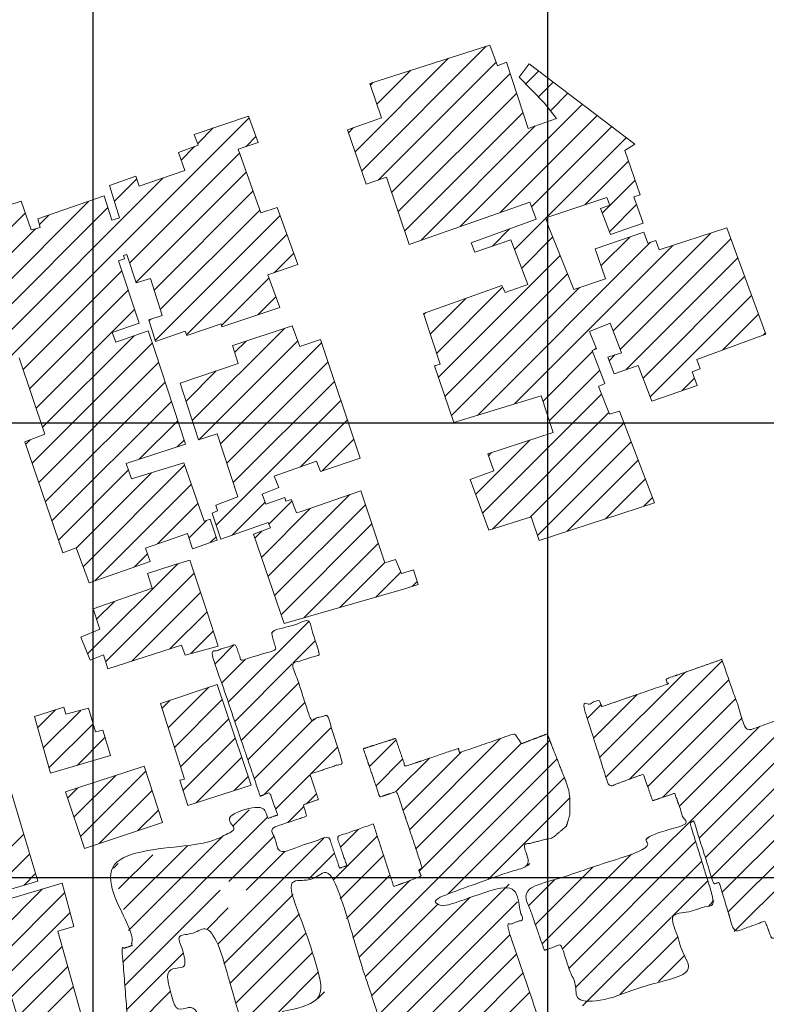
# Model space of a CAD drawing. Units: metres. Extents: x 6 to 363564, y -8 to 6309026.
# Drawn here: x 359940 to 360022, y 6308387 to 6308495 of the extents above; entities that cross this region are included whole.
import ezdxf

# ---------------------------------------------------------------- set-up
doc = ezdxf.new("R2010")
doc.units = ezdxf.units.M
doc.header["$MEASUREMENT"] = 0
for name, color, linetype, lineweight in [('ACHU-CONSTRUCCION', 253, 'Continuous', 9), ('ARQ LINEAS DE PROYECCION', 6, 'Continuous', 35), ('ARQ VEREDA', 253, 'Continuous', 9), ('CONSTRUCCION', 253, 'Continuous', 9)]:
    doc.layers.add(name, color=color, linetype=linetype, lineweight=lineweight)
doc.layers.add('RETIC', color=254, linetype='Continuous', plot=False)
doc.layers.get('ARQ LINEAS DE PROYECCION').off()

# ---------------------------------------------------------------- blocks, each defined once
blk = doc.blocks.new('urbano')
at = {"layer": 'ACHU-CONSTRUCCION'}
for p, q in [((358297.1500354352, 6309135.100471195, 842.4774545878172), (358310.8507773968, 6309148.816913411, 843.4824930652976)), ((358296.422617195, 6309137.202248575, 842.5352329164743), (358306.7023739422, 6309147.493785322, 843.2893198914826)), ((358298.9740970673, 6309134.096593909, 842.5001221857965), (358311.9299450422, 6309147.067288527, 843.4505178444088)), ((358298.8233336711, 6309142.435745325, 842.8224802576005), (358302.5539704876, 6309146.170657236, 843.0961467176676)), ((358315.1999360116, 6309144.680968324, 843.4681145697832), (358316.6049693802, 6309146.087611785, 843.5711829029024)), ((358300.445560688, 6309132.739714542, 842.4969244226813), (358313.4893199073, 6309145.798421148, 843.4537689425051)), ((358298.1043726931, 6309144.545989655, 842.8808789812028), (358298.4055670368, 6309144.847529147, 842.9029735438526)), ((358316.5964333767, 6309143.249036802, 843.4594175443053), (358318.2133056464, 6309144.867761912, 843.5780256353319)), ((358301.1627534347, 6309130.627699956, 842.4383959881961), (358314.1905811967, 6309143.670456849, 843.3940718322992)), ((358317.9033849033, 6309141.727456825, 843.4441517554224), (358319.8216419088, 6309143.647912038, 843.584868375212)), ((358307.9955512414, 6309128.978240168, 842.6062085703015), (358321.4299781712, 6309142.428062169, 843.5917111076415)), ((358257.8665874319, 6309114.023465609, 839.0092797838151), (358284.7740577737, 6309140.945588134, 839.9649150632322)), ((358301.8799461814, 6309128.515685372, 842.3798675537109), (358314.8918424862, 6309141.542492552, 843.3343747258186)), ((358312.3372039961, 6309130.494839013, 842.8135578408837), (358323.0383144336, 6309141.208212299, 843.5985538475215)), ((358279.1266600842, 6309138.124108817, 839.7905727401376), (358280.8239215294, 6309139.822294487, 839.8508520163596)), ((358295.6951989623, 6309139.304025957, 842.5930112451315), (358296.2249105254, 6309139.83434454, 842.6318690292537)), ((358303.6538984792, 6309127.461641323, 842.3988593071699), (358316.219995586, 6309140.042138442, 843.3206642046571)), ((358315.8207442703, 6309131.152342025, 842.9579589776695), (358324.6466506923, 6309139.988362424, 843.605396579951)), ((358284.4543626549, 6309137.796725323, 839.9273324348032), (358285.5298015306, 6309138.872749818, 839.9655273072422)), ((358317.4442703368, 6309129.947699364, 842.9659159854054), (358326.2549869584, 6309138.768512554, 843.6122393161058)), ((358277.3022867793, 6309136.298742067, 839.725779004395), (358278.7861429768, 6309137.783406284, 839.7784790657461)), ((358271.6260126548, 6309124.96138978, 839.4717257320881), (358283.7419648634, 6309137.083939603, 839.9020311906934)), ((358321.6902205812, 6309131.368486026, 843.1662448495626), (358326.4979177693, 6309136.181692559, 843.518920686096)), ((358256.9488177726, 6309115.934189791, 839.002913095057), (358275.3377237039, 6309134.333109211, 839.6560063436627)), ((358269.9729497375, 6309131.794407515, 839.4917015731335), (358272.425790509, 6309134.248583952, 839.5788157135248)), ((358272.3266690651, 6309122.833434122, 839.470381513238), (358284.4772989879, 6309134.990680542, 839.9019185714424)), ((358323.6062084863, 6309130.456640348, 843.1956558339298), (358327.2227917032, 6309134.077367958, 843.4609557203948)), ((358274.3274743276, 6309122.006335301, 839.5152128748596), (358285.2126331085, 6309132.897421481, 839.9018059521914)), ((358255.5016823018, 6309120.144253505, 839.0039741098881), (358267.0986130701, 6309131.747499261, 839.4158462062478)), ((358256.2252500372, 6309118.039221648, 839.0034436024725), (358269.2458352016, 6309131.066897037, 839.4658776558936)), ((358275.0023517588, 6309119.852586623, 839.5129530988634), (358285.947967233, 6309130.804162418, 839.9016933329403)), ((358324.3791957552, 6309128.400484223, 843.1412202864885), (358327.374591721, 6309131.399312736, 843.3609520532191)), ((358254.054546831, 6309124.354317218, 839.0050351321697), (358260.1816153431, 6309130.484722164, 839.2226417213678)), ((358261.7289520556, 6309129.203907859, 839.2513678707182), (358262.7724420631, 6309130.247966086, 839.2884280569851)), ((358274.4476746375, 6309116.468613856, 839.4670249372721), (358288.1710926237, 6309130.199504787, 839.9544205293059)), ((358313.963542247, 6309126.462982563, 842.7105819545686), (358317.4093531313, 6309129.912742147, 842.9633545801044)), ((358254.7781145664, 6309122.249285361, 839.0045046210289), (358261.2737267519, 6309128.748434665, 839.2352002635598)), ((358311.5155340636, 6309126.842198299, 842.6421438232064), (358313.3943535628, 6309128.723170813, 842.7799674458802)), ((358277.8908959495, 6309117.084716532, 839.5630845911801), (358288.9235657135, 6309128.123394024, 839.9549166113138)), ((358314.7475618439, 6309124.41787141, 842.656955704093), (358318.1641606705, 6309127.838385459, 842.9075854346156)), ((358323.460770672, 6309124.650977483, 842.9627086557448), (358326.6327205988, 6309127.82656228, 843.1953918039799)), ((358324.8058970699, 6309117.507557737, 842.727964874357), (358335.545334244, 6309128.259301681, 843.515772394836)), ((358325.5864249895, 6309115.458950903, 842.6740824878216), (358337.7306347842, 6309127.617077254, 843.564939212054)), ((358309.8770047257, 6309108.221616141, 841.8551119491458), (358328.8890324699, 6309127.255430559, 843.2497677579522)), ((358313.9611520374, 6309109.48041445, 842.0435715168715), (358331.3565973247, 6309126.895793905, 843.3196404986084)), ((358287.5382341387, 6309123.908314476, 839.8794872537255), (358289.6760388034, 6309126.04728326, 839.955412697047)), ((358305.5727065073, 6309112.402473027, 841.8727812469006), (358318.9703414904, 6309125.81546092, 842.8555848561227)), ((358326.1817050183, 6309113.224883892, 842.6066109612584), (358338.4934690537, 6309125.55075649, 843.5097588784993)), ((358259.9346512759, 6309113.263661992, 839.056499876082), (358270.7787109407, 6309124.113626678, 839.4416332952678)), ((358281.7360151874, 6309118.102935988, 839.6734178960323), (358286.9515853429, 6309123.321346227, 839.8586520627141)), ((358306.2950558195, 6309110.295620918, 841.8146310821176), (358319.7765223103, 6309123.792536382, 842.8035842739046)), ((358328.090659553, 6309112.305996785, 842.6355060040951), (358339.2563033233, 6309123.48443573, 843.4545785486698)), ((358305.3759180958, 6309115.035488304, 841.9694847203791), (358312.6447095739, 6309122.312609395, 842.5026978217065)), ((358307.0174051317, 6309108.188768808, 841.7564809173346), (358321.1110380234, 6309122.298552176, 842.7903404943645)), ((358260.6463666761, 6309111.146771347, 839.0555484220386), (358271.4825669469, 6309121.988872359, 839.4404027089477)), ((358285.7223736512, 6309119.262471575, 839.7887673936784), (358287.7034613954, 6309121.244638104, 839.8591269403696)), ((358304.6782164032, 6309117.167016277, 842.0294429510832), (358308.5934695283, 6309121.086756054, 842.3166522160172)), ((358328.8762064705, 6309110.262414701, 842.5819917917252), (358340.0191375891, 6309121.418114968, 843.3993982188404)), ((358261.3580820764, 6309109.029880702, 839.0545969717205), (358272.1864229532, 6309119.864118036, 839.4391721263528)), ((358303.9805147031, 6309119.298544249, 842.089401178062), (358304.2186423073, 6309119.536944732, 842.1068693846464)), ((358336.8293127248, 6309115.394605557, 843.0542646497488), (358340.7819718549, 6309119.351794204, 843.3442178852856)), ((358273.7653334195, 6309118.614894679, 839.4690196365118), (358273.9509487206, 6309118.800611055, 839.4756118766963)), ((358262.0697974766, 6309106.912990054, 839.0536455139518), (358272.1208737956, 6309116.969539585, 839.410615645349)), ((358278.5251056234, 6309107.642137855, 839.695102006197), (358288.6643937433, 6309117.781353123, 839.676114898175)), ((358341.2952882329, 6309117.035669619, 843.2707337960601), (358341.5448061245, 6309117.285473442, 843.2890375554562)), ((358260.9352748672, 6309102.948856048, 838.9871237911284), (358274.1265300753, 6309116.147294419, 839.4556192941964)), ((358279.2479694428, 6309105.536591446, 839.7022047191858), (358290.1164605411, 6309116.405004453, 839.6818520836532)), ((358281.6183643544, 6309105.078564288, 839.7062222212553), (358292.7303786146, 6309116.190498706, 839.6854135543108)), ((358283.1776775437, 6309115.123081386, 839.6779331080616), (358284.4457739981, 6309116.391168725, 839.675558436662)), ((358317.0875821428, 6309109.780398073, 842.161776304245), (358322.5365924964, 6309115.235652672, 842.561496630311)), ((358322.7473923618, 6309115.446694102, 842.5769601725042), (358322.9173503125, 6309115.616846813, 842.5894276946783)), ((358324.3573407734, 6309114.228458226, 842.5839211717248), (358324.9943170453, 6309114.866164438, 842.630647521466)), ((358261.6556921581, 6309100.840672035, 838.9864813908935), (358274.8270040544, 6309114.019156231, 839.4542685933411)), ((358282.3203238824, 6309102.952113735, 839.7133640758693), (358293.4429458881, 6309114.074655823, 839.692535545677)), ((358277.839517338, 6309109.784959532, 839.6879294961691), (358281.1612468379, 6309113.106665168, 839.6817091330886)), ((358317.7735646868, 6309107.637137517, 842.1009583994746), (358323.3204078877, 6309113.190337079, 842.5078554041684)), ((358262.3761094527, 6309098.732488021, 838.9858389943838), (358275.5267285721, 6309111.890268169, 839.452891279012)), ((358283.0222834068, 6309100.825663185, 839.7205059304833), (358294.1555131616, 6309111.958812937, 839.6996575407684)), ((358332.3943468126, 6309110.954557432, 842.7289310730994), (358333.7472801412, 6309112.309041142, 842.8281775228679)), ((358310.4327173958, 6309097.457848847, 841.4513203538954), (358323.5267070213, 6309110.566843424, 842.4118496030569)), ((358263.0965267511, 6309096.624304008, 838.9851965941489), (358276.2264530899, 6309109.761380112, 839.4515139609575)), ((358281.156674763, 6309096.131662907, 839.7324558869004), (358294.8680804314, 6309109.842970051, 839.7067795284092)), ((358311.5266979391, 6309095.723053833, 841.4204317554832), (358324.3176623041, 6309108.528675901, 842.3587321303785)), ((358272.6979063692, 6309103.401918352, 839.2999670058489), (358276.9261776077, 6309107.632492052, 839.4501366466284)), ((358290.4134219455, 6309102.559938543, 839.723577812314), (358295.5806477012, 6309107.727127165, 839.7139015235007)), ((358315.6580718437, 6309097.02913286, 841.6123556979), (358325.9899109991, 6309107.372811705, 842.3702632561326)), ((358260.2148575725, 6309105.057040058, 838.9877661913633), (358260.7036231475, 6309105.546071788, 839.0051249973476)), ((358276.8809587004, 6309104.758254919, 839.4223022088408), (358277.6259021217, 6309105.503603995, 839.4487593285739)), ((358292.7584128918, 6309102.076507598, 839.7276428826153), (358296.293214971, 6309105.611284282, 839.7210235148668)), ((358309.6780469546, 6309099.532342795, 841.5070995539427), (358315.6386141608, 6309105.499740461, 841.9443459026515)), ((358316.4794865975, 6309095.021459717, 841.5614726319909), (358326.7751526216, 6309105.32892397, 842.316726654768)), ((358311.1004747504, 6309103.786429802, 841.7225830592215), (358311.4392364787, 6309104.125579732, 841.7474334351718)), ((358266.530763937, 6309091.573430458, 839.0284802429378), (358277.6848778146, 6309102.733618194, 839.4246254265308)), ((358319.7553440759, 6309095.471041938, 841.690638884902), (358327.5603942404, 6309103.28503624, 842.2631900459528)), ((358263.8169440458, 6309094.516119994, 838.9845541939139), (358271.513089476, 6309102.216456281, 839.2578875087202)), ((358265.7566173243, 6309093.627855899, 839.0272144153714), (358274.0411018448, 6309101.916851649, 839.3214429542422)), ((358267.8186606931, 6309090.033034924, 839.0479922257364), (358278.4117390717, 6309100.631881656, 839.4242118895054)), ((358323.9593741277, 6309096.849860374, 841.8878926336765), (358328.3456358628, 6309101.241148507, 842.2096534408629)), ((358286.841363536, 6309090.50269069, 839.7556360438466), (358295.8606662395, 6309099.521928584, 839.7387462481856)), ((358274.700789159, 6309094.08991738, 839.2661867700517), (358279.1386003288, 6309098.530145116, 839.4237983487546)), ((358282.9064154158, 6309095.052985951, 839.7376356385648), (358286.5277770737, 6309098.674321588, 839.7308541759849)), ((358286.9472474733, 6309096.265383938, 839.7385250329971), (358289.4979228059, 6309098.816040944, 839.7337485663593)), ((358287.5646256784, 6309088.3975426, 839.7627380080521), (358297.5683645288, 6309098.401209567, 839.7440047338605)), ((358328.1634041833, 6309098.228678806, 842.0851463787258), (358329.1308774816, 6309099.197260775, 842.1561168320477)), ((358286.1181013936, 6309092.607838778, 839.7485340796411), (358291.5243580619, 6309098.014056601, 839.7384101711214)), ((358278.157712003, 6309094.719729049, 839.362733040005), (358280.0958211104, 6309096.658893535, 839.4315661676228)), ((358288.2878878208, 6309086.29239451, 839.7698399722576), (358298.2757275904, 6309096.280162513, 839.7511364705861)), ((358285.3948392475, 6309094.71298687, 839.7414321154356), (358286.1727713214, 6309095.490913352, 839.7399753369391)), ((358280.5017015914, 6309094.236001432, 839.4197528026998), (358281.1379713545, 6309094.872617669, 839.4423503130674)), ((358290.7955193313, 6309085.971602961, 839.7736004777253), (358298.9830906594, 6309094.159115456, 839.7582682073116)), ((358272.1530149298, 6309091.540755786, 839.175701007247), (358273.6014795246, 6309092.990009125, 839.2271441146731)), ((358267.0100591982, 6309081.980488356, 838.6483427844942), (358276.9225072878, 6309091.892887618, 838.7176851183176)), ((358294.7533511685, 6309087.101001322, 839.7746452987194), (358299.690453721, 6309092.038068404, 839.7653999440372)), ((358268.9949477779, 6309081.136957468, 838.646893274039), (358278.7200504037, 6309090.862012191, 838.7149250358343)), ((358298.711183002, 6309088.230399681, 839.7756901197135), (358301.452999113, 6309090.972196089, 839.7705557197332)), ((358302.7173832001, 6309089.408166058, 839.7766443639994), (358303.2663369531, 6309089.957115864, 839.7756163813174)), ((358271.8986870924, 6309081.212272793, 838.6518715657294), (358279.4321253466, 6309088.74567394, 838.704571582377)), ((358267.9967244545, 6309085.795558443, 838.6705797426403), (358269.9652338753, 6309087.764058167, 838.684350412339)), ((358276.0454471501, 6309082.530602733, 838.6655453816056), (358280.1442002932, 6309086.629335688, 838.6942181289196)), ((358282.4693992527, 6309076.680522282, 838.2881433926523), (358291.3787294271, 6309085.59369836, 838.6037160083652)), ((358278.372052999, 6309082.028787434, 838.6664863452315), (358280.8363219852, 6309084.493044283, 838.6837250888348)), ((358287.2284655625, 6309084.270641271, 838.4962631873786), (358287.4933771843, 6309084.53566725, 838.5056464783847)), ((358289.5873247104, 6309080.97252202, 838.5007121711969), (358292.0438744443, 6309083.430132179, 838.5877243056893)), ((358281.0301392617, 6309080.898637654, 838.3162670359015), (358283.1045945006, 6309082.973988373, 838.3897452056408)), ((358281.7497692572, 6309078.789579967, 838.3022052161396), (358284.3862439076, 6309081.427192708, 838.3955903761089)), ((358323.9900983365, 6309068.440357, 840.507998097688), (358336.7940863164, 6309081.242711496, 841.1762821115553)), ((358283.1890292483, 6309074.571464594, 838.2740815728903), (358289.5128774585, 6309080.898042632, 838.4980752170086)), ((358323.3065266887, 6309070.584677579, 840.5814858973026), (358332.6805062162, 6309079.957461206, 841.0707460157573)), ((358326.5673718656, 6309068.189496716, 840.5333490855992), (358337.5256309489, 6309079.146357791, 841.1052981801331)), ((358275.8870668391, 6309073.86265658, 838.0845002532005), (358280.3535090292, 6309078.329129867, 838.1167760789394)), ((358283.9086592438, 6309072.462406909, 838.260019749403), (358290.2117889093, 6309078.768257458, 838.4832795336843)), ((358275.2067961263, 6309076.010816459, 838.091961119324), (358276.1049157249, 6309076.908942312, 838.0984511971474)), ((358276.5673375519, 6309071.714496706, 838.0770393833518), (358281.8126359338, 6309076.959831605, 838.1149434559047)), ((358322.6229550446, 6309072.728998154, 840.6549736969173), (358327.3977505433, 6309077.503184501, 840.9041866362095)), ((358328.5916160213, 6309067.385677615, 840.5298355780542), (358338.2571755888, 6309077.050004086, 841.0343142561615)), ((358261.5214541758, 6309073.870637311, 838.261769682169), (358263.4961085374, 6309075.845065841, 838.279623016715)), ((358262.1455686407, 6309071.666593272, 838.2321724295616), (358266.2591265569, 6309075.779680736, 838.269364118576)), ((358284.6282892393, 6309070.353349222, 838.245957929641), (358290.9107003601, 6309076.638472281, 838.4684838503599)), ((358321.9393834004, 6309074.873318734, 840.7284615002573), (358323.4562842416, 6309076.390026053, 840.807633753866)), ((358277.2476082647, 6309069.566336829, 838.0695785172284), (358282.5262234749, 6309074.844988791, 838.1077233441174)), ((358285.3479192386, 6309068.244291538, 838.2318961061537), (358291.9438164028, 6309074.843035964, 838.4655258506536)), ((358330.2362146506, 6309066.202261418, 840.5065070688725), (358338.988720225, 6309074.953650381, 840.9633303321898)), ((358262.7696831057, 6309069.462549236, 838.2025751769543), (358267.6194513979, 6309074.311762877, 838.2464231215417)), ((358286.4454584176, 6309066.513306167, 838.2312200032175), (358293.8134345019, 6309073.8844628, 838.4921971447766)), ((358319.2096013183, 6309049.521444792, 839.7126588337123), (358343.9536200816, 6309074.262306804, 841.0041339732707)), ((358332.0685132088, 6309065.206521204, 840.4929752647877), (358340.8701684566, 6309074.007053571, 840.9523638114333)), ((358265.8692755381, 6309069.73370005, 838.1953593306243), (358268.9280297959, 6309072.792104492, 838.2230142802)), ((358277.5119442584, 6309067.002239337, 838.059111982584), (358283.2398110198, 6309072.730145974, 838.1005032360554)), ((358298.0262587683, 6309069.612110648, 838.5227629840374), (358300.9581757801, 6309072.545293285, 838.6266128458083)), ((358302.4276922921, 6309062.699450847, 838.5204580016434), (358312.4153453427, 6309072.691415288, 838.8742253147066)), ((358303.5052255744, 6309058.119452614, 838.4795218333602), (358317.8520182015, 6309072.472438348, 838.9876918941736)), ((358291.5605966428, 6309068.801654128, 838.3728491291404), (358294.4888098778, 6309071.731131392, 838.4765678010881)), ((358303.1331280151, 6309060.576192759, 838.5058934129775), (358314.7197417708, 6309072.167808132, 838.9162966609001)), ((358334.2574508952, 6309061.739569606, 840.3888919278979), (358344.6969272735, 6309072.177714152, 840.9337639771402)), ((358278.9686289894, 6309065.630498886, 838.0572617128491), (358283.9533985572, 6309070.615303161, 838.0932831279933)), ((358296.8597477989, 6309048.642107852, 838.2045844681561), (358318.6471455114, 6309070.438910566, 838.9763042218983)), ((358298.7430957126, 6309067.500258705, 838.508602231741), (358301.6776326539, 6309070.436062403, 838.6125448942184)), ((358300.9166465642, 6309066.845749492, 838.5460389629006), (358304.5964421833, 6309070.527133577, 838.6763790361583)), ((358301.7222565727, 6309064.822708935, 838.5350225940347), (358308.087122971, 6309071.190322863, 838.7604691199958)), ((358334.9376667159, 6309059.591893632, 840.315228972584), (358346.3723124655, 6309071.025080595, 840.9120423234999)), ((358266.2341344336, 6309061.909018783, 838.9271220341325), (358273.4180260169, 6309069.090965267, 838.83606659621)), ((358265.519111486, 6309064.02179879, 838.8831906802952), (358270.1219530495, 6309068.623394094, 838.8248499110341)), ((358283.1288330237, 6309066.962296559, 838.0749478712678), (358284.6669861021, 6309068.500460343, 838.086063016206)), ((358287.6812897043, 6309064.920672605, 838.2354422695935), (358291.4672077911, 6309068.708224963, 838.3695412501693)), ((358306.6620338502, 6309055.619626943, 838.5122345462441), (358319.4422728213, 6309068.405382788, 838.964916549623)), ((358335.6178825365, 6309057.444217658, 840.2415660172701), (358347.1039305868, 6309068.928800361, 840.841062232852)), ((358336.7854863683, 6309055.783867517, 840.1933415159583), (358349.2785748446, 6309068.275362171, 840.845398619771)), ((358264.8040885421, 6309066.1345788, 838.8392593227327), (358265.9143313447, 6309067.244520996, 838.8251870572567)), ((358268.2836735824, 6309061.130393643, 838.954138468951), (358274.1115462722, 6309066.956688391, 838.8802704960108)), ((358337.4511284286, 6309053.621619644, 840.1189179122448), (358351.7723827044, 6309067.941046868, 840.8663932532072)), ((358338.116770489, 6309051.459371772, 840.044494304806), (358354.2645800652, 6309067.605121268, 840.8873038254678)), ((358291.1184983159, 6309065.530366635, 838.317638348788), (358292.1838153804, 6309066.596143564, 838.3553723730147)), ((358311.0575528422, 6309057.188045036, 838.6283744238317), (358320.0433950218, 6309066.177766148, 838.9466571323574)), ((358272.5391602459, 6309062.557118744, 838.9531946368515), (358274.8050665313, 6309064.822411515, 838.9244743958116)), ((358283.013459401, 6309063.079825653, 838.1096570044756), (358284.7935091535, 6309064.8606438, 838.1727071963251)), ((358289.0429472791, 6309063.453919644, 838.2441213689744), (358290.7838743607, 6309065.19559823, 838.3057858124375)), ((358270.9113424884, 6309048.143486273, 837.6414429470897), (358286.7946093025, 6309064.033609446, 838.2040356397629)), ((358294.8214790428, 6309060.747950856, 838.3301452957094), (358296.7932886312, 6309062.720611623, 838.3999877087772)), ((358254.857615819, 6309057.037966702, 836.3479899354279), (358259.9974557253, 6309062.17410608, 836.447593934834)), ((358271.5273579562, 6309051.588765981, 837.7028139531612), (358281.9065449366, 6309061.972433366, 838.0704495795071)), ((358281.354548482, 6309050.104205327, 837.8926918059587), (358292.9813139754, 6309061.735989768, 838.3045172467828)), ((358282.5484356152, 6309056.956604483, 838.0140827447176), (358287.5091173479, 6309061.9194276, 838.1897923983634)), ((358294.084954677, 6309057.182110233, 838.2645058110356), (358298.8742659891, 6309061.973488949, 838.4341454431415)), ((358328.3893339763, 6309061.52781135, 840.3009462915361), (358328.7815411629, 6309061.919968497, 840.3214169256389)), ((358270.9779466258, 6309053.868115816, 837.7229049950838), (358277.998856278, 6309060.892056197, 837.9715888798237)), ((358319.954957621, 6309047.43890099, 839.642395786941), (358333.8645718971, 6309061.34674073, 840.3683862239122)), ((358255.5004773269, 6309054.854137842, 836.2752431444824), (358260.6513583714, 6309060.001310404, 836.3750611059368)), ((358270.4285352992, 6309056.147465648, 837.742996044457), (358274.1886567379, 6309059.909210226, 837.8761812932789)), ((358284.4364136921, 6309056.016399218, 838.0414043553174), (358288.6920312176, 6309060.273853773, 838.1921403035522)), ((358291.3346502053, 6309057.259616854, 838.2066401951015), (358294.1581489423, 6309060.084334418, 838.3066498339176)), ((358294.7786529603, 6309055.047109637, 838.2495254762471), (358299.5708971487, 6309059.841422502, 838.4192689917982)), ((358316.9854417833, 6309050.125374023, 839.7057380750775), (358326.8139248656, 6309059.952603223, 840.2187202870846)), ((358269.8791239726, 6309058.42681548, 837.7630870901048), (358270.378457194, 6309058.926364254, 837.7807737030089)), ((358315.3693294356, 6309058.672684576, 838.741548102349), (358315.6244360076, 6309058.927901268, 838.7505840957165)), ((358316.2507214042, 6309052.21855239, 839.7765562459826), (358322.5782739351, 6309058.545297675, 840.1068128980696)), ((358320.70031392, 6309045.356357187, 839.5721327364445), (358334.5332108455, 6309059.187489361, 840.2941190339625)), ((358260.0280558409, 6309056.552229108, 836.27777755633), (358261.3052610139, 6309057.828514734, 836.3025282770395)), ((358295.4723512398, 6309052.912109043, 838.2345451414585), (358300.2675283084, 6309057.709356055, 838.4043925404549)), ((358256.6140072102, 6309050.709801981, 836.4948247782886), (358262.0440899672, 6309056.14250299, 836.7301106676459)), ((358296.1660495194, 6309050.777108444, 838.21956480667), (358302.4782090241, 6309057.091992732, 838.4431444294751)), ((358298.9408426413, 6309042.237106064, 838.1596434637904), (358313.3541663157, 6309056.656651568, 838.6701700873673)), ((358315.516001025, 6309054.311730759, 839.847374420613), (358318.3426230045, 6309057.137992127, 839.9949055090547)), ((358331.2390723916, 6309053.065966148, 840.0130209103227), (358335.2018497938, 6309057.028237993, 840.2198518440127)), ((358257.27905553, 6309048.546062129, 836.4632125645876), (358264.5010693872, 6309055.771558268, 836.7761429548264)), ((358271.1120148951, 6309045.515246978, 837.6089994087815), (358281.6080978865, 6309056.015860833, 837.9807755462825)), ((358282.0050226653, 6309047.925961981, 837.8761804550886), (358289.6198762858, 6309055.544102715, 838.1459021084011)), ((358298.2471443618, 6309044.372106662, 838.174623798579), (358309.0586012954, 6309055.188230596, 838.5575706325471)), ((358280.1109526808, 6309051.689071026, 837.8881945163012), (358282.474523017, 6309054.053661648, 837.9719132743776)), ((358297.5534460822, 6309046.507107254, 838.1896041333675), (358305.545377327, 6309054.502488393, 838.4726820550859)), ((358299.6345409209, 6309040.102105472, 838.1446631327271), (358314.2636611777, 6309054.737540705, 838.6628333702683)), ((358335.3040080311, 6309054.302578185, 840.1160180866718), (358335.8704887422, 6309054.868986625, 840.1455846577883)), ((358257.954150209, 6309046.392373476, 836.4320356547832), (358265.099160658, 6309053.540829079, 836.7416294850409)), ((358282.6554968523, 6309045.747718632, 837.8596691004932), (358290.3093257601, 6309053.404851481, 838.130771279335)), ((358321.4456702227, 6309043.273813384, 839.5018696896732), (358331.1740324738, 6309053.000934526, 840.0096262544394)), ((358283.3059710393, 6309043.569475284, 837.8431577496231), (358290.998775238, 6309051.265600249, 838.115640450269)), ((358300.3282392005, 6309037.967104875, 838.1296827942133), (358313.4461581277, 6309051.090686437, 838.5943255797029)), ((358325.5273755768, 6309044.527193001, 839.6057421341538), (358331.8911948519, 6309050.890200403, 839.9378916732967)), ((358258.629244888, 6309044.238684826, 836.4008587487042), (358264.2108448016, 6309049.822976055, 836.6427098810673)), ((358271.3126872981, 6309042.887007682, 837.5765558630228), (358277.5095895285, 6309049.086584942, 837.7960530221462)), ((358283.9564452225, 6309041.391231934, 837.8266463987529), (358291.6882247122, 6309049.126349015, 838.100509621203)), ((358302.2265667187, 6309037.037253521, 838.1573709882796), (358314.1655496301, 6309048.981390156, 838.5802553147078)), ((358329.7788676823, 6309045.950337695, 839.7184763289988), (358332.6083572375, 6309048.779466273, 839.8661570847034)), ((358259.304339567, 6309042.084996175, 836.3696818388999), (358264.830387106, 6309047.613708245, 836.6091258898377)), ((358287.6663910577, 6309042.27378092, 837.9185029491782), (358292.3776741902, 6309046.987097779, 838.0853787884116)), ((358306.5275478082, 6309038.511092898, 838.2701622843742), (358314.8849411326, 6309046.872093873, 838.5661850422621)), ((358259.9794342423, 6309039.931307523, 836.3385049328208), (358265.4499294104, 6309045.404440433, 836.5755418948829)), ((358271.6592103297, 6309040.404681971, 837.5492784231901), (358276.141594542, 6309044.889001101, 837.7080465555191)), ((358292.3278496059, 6309044.108253362, 838.0440625324845), (358293.0671236644, 6309044.847846545, 838.0702479593456)), ((358307.8769851381, 6309037.032114416, 838.2784085348248), (358315.604332635, 6309044.76279759, 838.5521147735417))]:
    blk.add_line(p, q, dxfattribs=at)
at = {"layer": 'CONSTRUCCION', "extrusion": (-0.05617306402289394, -0.07450780080054539, 0.9956370696685345), "elevation": -489369.0648572822, "flags": 128}
blk.add_lwpolyline([(-3512064.261339189, 5230676.03601495), (-3512066.158849658, 5230673.204931526), (-3512063.681446917, 5230671.500368029), (-3512063.454892794, 5230671.806904967), (-3512063.070102992, 5230671.51950457), (-3512066.658298298, 5230666.321004222), (-3512071.887969646, 5230669.908724072), (-3512073.348788901, 5230667.833656608), (-3512072.77992985, 5230667.43800988), (-3512073.43288302, 5230666.531591128), (-3512072.128581682, 5230665.635073925), (-3512071.546191828, 5230666.463201036), (-3512071.188911157, 5230666.245151273), (-3512073.322685081, 5230663.040872104), (-3512075.983271816, 5230664.757018677), (-3512077.472887484, 5230662.581619366), (-3512074.88315467, 5230660.741219006), (-3512075.564026781, 5230659.761256507), (-3512077.852935809, 5230656.37983219), (-3512081.655132203, 5230658.944216874), (-3512083.919566377, 5230655.532437404), (-3512081.417077732, 5230653.75259978), (-3512080.207366311, 5230652.883575512), (-3512083.136561275, 5230648.627386547), (-3512083.141379874, 5230648.540199493), (-3512085.642541319, 5230644.846473495), (-3512082.879697605, 5230642.961598225), (-3512083.079873031, 5230642.656411563), (-3512091.02026572, 5230648.028746023), (-3512092.591080166, 5230645.810091427), (-3512095.577599535, 5230647.929364279), (-3512095.051131756, 5230648.641345948), (-3512100.216635716, 5230652.168250662), (-3512101.720747431, 5230650.139512039), (-3512102.855040165, 5230650.847487218), (-3512106.602951127, 5230645.510142223), (-3512107.258020404, 5230645.898567996), (-3512109.432443995, 5230642.708546547), (-3512103.172394498, 5230638.673314033), (-3512101.645061889, 5230640.75621955), (-3512095.102446429, 5230636.180533431), (-3512094.615711482, 5230636.683790169), (-3512092.530062327, 5230635.220677136), (-3512092.935104149, 5230634.654532581), (-3512084.681955074, 5230628.733024898), (-3512086.525465235, 5230626.170720735), (-3512078.751663995, 5230620.475971316), (-3512076.106224934, 5230624.179364016), (-3512075.712181445, 5230623.857609944), (-3512071.483792006, 5230629.762935556), (-3512077.196434953, 5230633.713419325), (-3512065.299061953, 5230650.606483146), (-3512065.709071408, 5230650.974179786), (-3512064.360598064, 5230653.008208989), (-3512063.760336649, 5230652.587798387), (-3512060.063822282, 5230658.057676982), (-3512056.43621482, 5230655.743698015), (-3512054.783266127, 5230658.493722741), (-3512060.177999229, 5230662.049594699), (-3512056.44426815, 5230667.607020982), (-3512055.822070911, 5230667.21830681), (-3512054.226798591, 5230669.526493995), (-3512064.26133919, 5230676.036030216)], dxfattribs=at)
at = {"layer": 'CONSTRUCCION', "extrusion": (-0.03399533593478623, -0.03921952121991883, 0.9986521648151381), "elevation": -258780.3533013883, "flags": 128}
blk.add_lwpolyline([(-3861648.078872683, 4995441.10111107), (-3861647.967594772, 4995439.286420718), (-3861643.986983825, 4995438.951771014), (-3861641.877703773, 4995438.514067747), (-3861643.520536904, 4995435.672266952), (-3861650.112671998, 4995439.613823006), (-3861650.577416766, 4995438.648329646), (-3861652.721439342, 4995439.816107281), (-3861659.931789826, 4995427.983715928), (-3861656.469433279, 4995425.960443696), (-3861658.42935529, 4995422.499972404), (-3861652.961136489, 4995419.339838209), (-3861651.781292861, 4995421.37772385), (-3861645.046150267, 4995417.432788135), (-3861638.065693886, 4995429.624650949), (-3861636.341178351, 4995428.676380495), (-3861639.999150758, 4995422.022698842), (-3861639.05431854, 4995421.520502134), (-3861636.954066667, 4995425.148869158), (-3861632.313414267, 4995422.667034709), (-3861633.620401984, 4995420.323971799), (-3861634.392516477, 4995420.681566813), (-3861638.910205749, 4995412.709964775), (-3861633.875316675, 4995409.685777285), (-3861634.210274655, 4995409.127335637), (-3861628.512650902, 4995405.812497124), (-3861623.18893028, 4995414.359901934), (-3861619.556984085, 4995412.145780215), (-3861623.433385136, 4995405.675866529), (-3861621.730583563, 4995404.69499035), (-3861623.063538082, 4995402.267957709), (-3861617.869579259, 4995399.374228173), (-3861615.29883275, 4995403.568686221), (-3861612.929318893, 4995402.159834104), (-3861606.068215734, 4995413.628751339), (-3861615.58956275, 4995418.712078663), (-3861616.207432359, 4995417.74166295), (-3861619.084951397, 4995419.265466145), (-3861618.783440019, 4995419.955511044), (-3861622.209541962, 4995421.788410292), (-3861621.978040847, 4995422.22468839), (-3861623.822242929, 4995423.177122038), (-3861622.667637653, 4995425.364156382), (-3861619.611563512, 4995423.721650995), (-3861620.427731198, 4995422.352070742), (-3861618.687346581, 4995421.440990695), (-3861617.315453239, 4995423.866191149), (-3861613.615538862, 4995421.891769596), (-3861610.99006288, 4995426.450182669), (-3861612.362728459, 4995427.244736771), (-3861611.922318406, 4995428.032971203), (-3861612.865331484, 4995428.580509349), (-3861608.952001122, 4995435.677602419), (-3861619.859828598, 4995441.686851423), (-3861623.886292545, 4995434.990052179), (-3861624.852152572, 4995435.550962999), (-3861625.321634392, 4995434.739993727), (-3861626.436003859, 4995435.354308814), (-3861629.278893712, 4995430.458471776), (-3861626.287524461, 4995428.712159463), (-3861628.156123, 4995425.547791018), (-3861634.778785037, 4995428.978347559), (-3861635.60925654, 4995429.485581586), (-3861632.012456082, 4995435.580521037), (-3861631.212908256, 4995435.142733091), (-3861631.749091648, 4995434.213364604), (-3861629.050345775, 4995432.747401164), (-3861627.140830581, 4995436.060747267), (-3861629.805186793, 4995437.572295764), (-3861629.429096091, 4995438.207005695), (-3861633.895182108, 4995440.796793507), (-3861633.533778168, 4995442.05326608), (-3861648.078872683, 4995441.101197506)], dxfattribs=at)
at = {"layer": 'CONSTRUCCION', "flags": 128}
for points, elevation in [([(358259.5021011548, 6309114.534340963), (358262.3194146099, 6309106.157463007), (358260.1177901121, 6309105.324589383), (358264.2943399938, 6309093.09874936), (358265.7460145446, 6309093.640338153), (358267.1880711855, 6309089.813671997), (358273.891650399, 6309092.145513484), (358273.3819519224, 6309093.630087292), (358277.9899807291, 6309095.236895055), (358278.552768288, 6309093.541094402), (358281.2638922872, 6309094.507737366), (358280.5100063661, 6309096.791731019), (358279.819563845, 6309096.570481591), (358277.5897130834, 6309103.01910948), (358271.8609069677, 6309101.239692688), (358271.2743399942, 6309102.940893287), (358277.7918341177, 6309105.0540666), (358274.4314852933, 6309115.259648437), (358273.6842148693, 6309117.521530207), (358270.1172673309, 6309116.262023691), (358269.730904525, 6309117.349985361), (358272.6993828731, 6309118.346512049), (358270.421850601, 6309125.218137769), (358271.0720691102, 6309125.436787937), (358270.9695965031, 6309125.804349508), (358271.3169062937, 6309125.916627714), (358272.3478276486, 6309122.785027325), (358273.9402404407, 6309123.262098461), (358275.2082100453, 6309119.216736665), (358273.7343869934, 6309118.729075298), (358274.4880397523, 6309116.358457603), (358277.7476079146, 6309117.49849209), (358277.9286348613, 6309117.003154404), (358281.6886995638, 6309118.293740664), (358281.7881487029, 6309117.94570636), (358288.1418023797, 6309120.072617888), (358286.8401607888, 6309123.660275897), (358290.1306481676, 6309124.829471122), (358287.8493813479, 6309131.078524439), (358286.0602770651, 6309130.476899022), (358283.5888173634, 6309137.50319194), (358285.755577823, 6309138.237903386), (358284.7052216733, 6309141.118702363), (358278.7279280553, 6309139.121931221), (358279.1901607903, 6309137.930910682), (358276.9997130836, 6309137.131665403), (358277.6915042119, 6309135.142677397), (358272.69661271, 6309133.424486231), (358272.3146384636, 6309134.516948158), (358269.4209069664, 6309133.480584744), (358270.5391347574, 6309129.941318713), (358269.6987178715, 6309129.691215562), (358268.8292351643, 6309132.347342763), (358261.5446647124, 6309129.822386557), (358261.8101641478, 6309128.896178177), (358260.8218127543, 6309128.623023784), (358259.728817364, 6309131.766245011), (358255.5137427466, 6309130.424581144)], 839.4394919425249), ([(358282.9917865114, 6309115.910420556), (358289.4919125492, 6309118.05516435), (358290.3522818254, 6309115.781956855), (358292.6093700545, 6309116.549616696), (358296.9969401712, 6309103.521442315), (358292.6250022443, 6309102.032032542), (358292.1782079095, 6309103.200871311), (358287.5403200964, 6309101.519246813), (358288.0569130087, 6309100.295919685), (358286.1996267157, 6309099.573380543), (358286.6044574918, 6309098.464140454), (358288.7088710757, 6309099.202822665), (358288.7088710757, 6309099.202822665), (358288.8245990964, 6309098.775473809), (358289.4392968098, 6309098.987171249), (358289.6589354703, 6309098.346004831), (358289.9953385571, 6309097.497518854), (358290.5001888665, 6309097.658913245), (358297.0555399822, 6309099.938679473), (358299.7022586333, 6309092.002497338), (358300.8787523599, 6309092.38714836), (358301.5127847733, 6309090.825004129), (358302.8428946378, 6309091.223414727), (358303.3760877902, 6309089.628777439), (358301.9944306331, 6309089.168384664), (358288.6117660644, 6309085.349543147), (358285.2471892031, 6309095.142630706), (358287.1186290661, 6309095.849401236), (358286.8779778013, 6309096.433402214), (358281.6557175981, 6309094.613981454), (358280.7174821811, 6309097.468200333), (358281.2968257273, 6309097.740159621), (358281.1317446994, 6309098.363305468), (358283.5394930447, 6309099.259212326), (358281.2515713552, 6309106.189990854), (358279.2043876032, 6309105.51946746), (358277.2051450739, 6309111.7679983), (358283.5524289252, 6309113.912534878), (358282.9391014891, 6309115.894127332)], 839.7328435406089), ([(358278.2412841747, 6309092.284838414), (358280.1591790075, 6309086.584495386), (358281.3660792427, 6309082.856412863), (358277.7546540292, 6309081.858080396), (358277.3538999165, 6309082.946588039), (358269.2382555211, 6309080.366371054), (358268.7625531348, 6309081.872315144), (358267.2812857011, 6309081.298714265), (358266.276200095, 6309083.824533533), (358268.3482820707, 6309084.72325786), (358267.6206780801, 6309086.942591336), (358274.1192415709, 6309089.219830021), (358273.6029483507, 6309090.821200609), (358273.6029483507, 6309090.821200609), (358276.4092653746, 6309091.740584744), (358278.2412841747, 6309092.284838414)], 838.6797488331795), ([(358281.2494780885, 6309078.628532069), (358275.0356675478, 6309076.551630918), (358277.6739167029, 6309068.220440086), (358277.1580357866, 6309068.106423849), (358278.0463194231, 6309065.335164351), (358284.9853956306, 6309067.556540431), (358281.2494780885, 6309078.628532069), (358281.2494780885, 6309078.628532069)], 838.0915952771902), ([(358261.1685774902, 6309075.11677634), (358264.4147562662, 6309076.133106183), (358264.6094307879, 6309075.351368461), (358267.1327060329, 6309076.007548762), (358267.8755482229, 6309073.419499202), (358268.685124317, 6309073.607545406), (358269.5161387527, 6309070.817840215), (358262.9399016889, 6309068.861476494), (358261.1685774902, 6309075.11677634)], 838.2547069378197), ([(358255.5233988034, 6309054.776295062), (358253.1841748895, 6309062.721236315), (358258.2953297103, 6309064.211871099), (358258.1817254739, 6309064.59492112), (358252.8550596217, 6309063.106240435), (358250.6016095, 6309070.246365257), (358251.9117566029, 6309070.67271463), (358251.202073993, 6309073.141154524), (358256.1231030801, 6309075.04786524), (358261.5565583835, 6309056.993329579), (358256.3074904213, 6309055.478510095), (358256.3253199438, 6309055.026484583), (358255.5233988034, 6309054.776295062), (358255.5233988034, 6309054.776295062)], 836.5105796158314), ([(358264.5770439336, 6309066.80548388), (358273.2376390452, 6309069.645970652), (358275.2465000952, 6309063.463993967), (358266.679882461, 6309060.591853399), (358264.5770439336, 6309066.80548388), (358264.5770439336, 6309066.80548388)], 838.8612774573267), ([(358270.4238468127, 6309027.677868903), (358264.9808541702, 6309026.199692687), (358263.3629983978, 6309031.710737642), (358261.7805770615, 6309031.283671996), (358259.4561860578, 6309038.796279194), (358260.2489418777, 6309039.060206009), (358256.72555341, 6309050.303715333), (358255.9010720717, 6309053.245627621), (358258.1347904483, 6309054.022762241), (358257.9632636065, 6309054.923058573), (358264.2262846323, 6309056.793357961), (358265.5187596845, 6309052.02063632), (358263.7548749836, 6309051.487925667), (358270.4238468127, 6309027.677868903)], 836.4457401409745)]:
    blk.add_lwpolyline(points, dxfattribs=dict(at, elevation=elevation))
at = {"layer": 'CONSTRUCCION'}
for points, knots in [([(358298.4308959784, 6309063.291430106, 838.9336677156389), (358294.4212808179, 6309061.885677673, 838.8801467940211), (358295.5183244886, 6309058.707054973, 838.1491051986814), (358294.7225494737, 6309058.430801425, 838.1354686133564), (358293.5378084237, 6309061.926638089, 838.1723798327148), (358288.1362205463, 6309060.084529566, 838.1502331607044), (358287.1958604248, 6309062.839288013, 838.1668431647122), (358291.1092339436, 6309064.142282793, 838.2222095392644), (358290.7264280709, 6309065.390743745, 838.2129816561937), (358292.3941257538, 6309065.987309499, 838.2092907503247), (358291.4515591467, 6309068.766690888, 838.2092907503247), (358295.0512448082, 6309069.959418327, 838.200062867254), (358293.3863902295, 6309075.270430321, 838.2055995352566), (358291.5446180159, 6309074.727375418, 838.196371961385), (358289.5039231124, 6309080.948660553, 838.2055995352566), (358292.526558386, 6309081.891202135, 838.2037540823221), (358291.3649985844, 6309085.671480462, 838.2092907503247), (358287.1866191158, 6309084.448063608, 838.2185183279216), (358287.7415905798, 6309082.435044415, 838.2129816561937), (358283.8864344785, 6309081.278686492, 838.2092907503247), (358283.2915802056, 6309083.034915932, 838.2055995352566), (358280.600266991, 6309082.17729729, 838.079580064863), (358286.0017681996, 6309066.343612485, 838.014864038676), (358287.0306329111, 6309066.739472039, 838.0942228473723), (358287.9131433645, 6309064.286874609, 838.0905316323042), (358286.8514624031, 6309063.891108746, 838.0039909034967), (358286.3010473529, 6309065.424589688, 837.8360457159579), (358282.6657920646, 6309064.069459526, 837.8637290559709), (358283.2623578178, 6309062.401761843, 837.8729566335678), (358280.650248682, 6309061.577397697, 837.8766478449106), (358269.7923532406, 6309058.774205156, 837.8877211846411), (358271.8583409729, 6309050.196605131, 837.8895666375756), (358271.8583409729, 6309050.196605131, 837.8581923879683), (358271.9059821943, 6309049.912276383, 837.8471190519631), (358270.8009988273, 6309049.561668457, 837.7511505484581), (358271.4249933938, 6309041.525625791, 837.1882580034435), (358272.1244013364, 6309038.306053966, 837.134737085551), (358279.4820977988, 6309040.032512598, 837.17533890903), (358278.8618548716, 6309043.223983895, 837.17533890903), (358276.5791710744, 6309042.89715416, 837.1698025427759), (358275.6614962796, 6309047.182717377, 837.3525116741657), (358277.885061452, 6309047.67111424, 837.3377474285662), (358277.0613668801, 6309050.875375845, 837.3229828774929), (358280.8361781219, 6309051.888114575, 837.3451295532286), (358284.1216012629, 6309040.881595824, 837.3174465149641), (358293.2108675966, 6309044.459807744, 837.3469750061631), (358289.3070106709, 6309056.566485193, 837.5130747407675), (358293.7955088521, 6309058.108978555, 837.8212814703584), (358300.8111224266, 6309036.502633758, 837.8489645086229), (358306.4910815338, 6309038.655030986, 837.8581923879683), (358306.8612487743, 6309037.524997415, 837.8637290559709), (358307.663112847, 6309037.72519365, 837.8674199655652), (358308.538322659, 6309035.024049511, 837.8692657239735), (358311.1705929319, 6309035.969229721, 837.8803390599787), (358310.4889354685, 6309038.436468102, 837.9209411889315), (358316.3582485, 6309040.373437004, 837.9467787705362), (358317.0358830074, 6309040.60831661, 837.9652342312038), (358313.1050724367, 6309052.135757633, 838.0150639377534), (358314.9064237977, 6309052.774021434, 838.0298284851015), (358313.6360179016, 6309056.757369313, 838.020600605756), (358305.7015567066, 6309054.043653075, 838.0169096961617), (358305.352030048, 6309055.155164046, 838.0058363601565), (358312.1564747634, 6309057.583125714, 838.1848545782268), (358315.6587685326, 6309058.766519984, 839.4324460588396), (358314.9413302595, 6309060.992167434, 839.4195272698998), (358318.1626135612, 6309061.780107131, 839.4951948598027), (358319.6482085193, 6309063.035573911, 839.594854272902), (358320.0544001142, 6309064.347336965, 839.5819354839623), (358320.043513553, 6309066.074562527, 839.5782445780933), (358319.8716812188, 6309067.264654389, 839.5763988159597), (358317.550888961, 6309073.19909117, 839.6243830695748), (358314.7313739004, 6309072.119975595, 839.6096188239753), (358313.9644956382, 6309073.224151136, 839.6059276089072), (358307.915482303, 6309071.125276355, 839.6022367030382), (358307.768790813, 6309071.590360127, 839.6022367030382), (358301.9297329167, 6309069.621983103, 839.5856266990304), (358300.8759297038, 6309072.696852025, 839.7951521351933), (358297.3339719417, 6309071.566107983, 839.6449787914753), (358299.136550145, 6309066.251199692, 839.6652797013521), (358301.013028005, 6309066.869795537, 839.6671254597604), (358303.8070125001, 6309058.455258653, 839.672662127763), (358303.4307284335, 6309058.232265398, 839.6634342484176), (358303.6919964755, 6309057.545264453, 839.6560521237552), (358300.6795656772, 6309056.407079389, 838.9127896986902), (358298.4308959784, 6309063.291430106, 838.9333704635501)], [0, 0, 0.0078125, 0.015625, 0.0234375, 0.03125, 0.0390625, 0.046875, 0.0546875, 0.0625, 0.0703125, 0.078125, 0.0859375, 0.09375, 0.1015625, 0.109375, 0.1171875, 0.125, 0.1328125, 0.140625, 0.1484375, 0.15625, 0.1640625, 0.171875, 0.1796875, 0.1875, 0.1953125, 0.203125, 0.2109375, 0.21875, 0.2265625, 0.234375, 0.2421875, 0.25, 0.2578125, 0.265625, 0.2734375, 0.28125, 0.2890625, 0.296875, 0.3046875, 0.3125, 0.3203125, 0.328125, 0.3359375, 0.34375, 0.3515625, 0.359375, 0.3671875, 0.375, 0.3828125, 0.390625, 0.3984375, 0.40625, 0.4140625, 0.421875, 0.4296875, 0.4375, 0.4453125, 0.453125, 0.4609375, 0.46875, 0.4765625, 0.484375, 0.4921875, 0.5, 0.525, 0.55, 0.575, 0.6, 0.625, 0.65, 0.675, 0.7, 0.725, 0.75, 0.7749999999999999, 0.8, 0.825, 0.8500000000000001, 0.875, 0.9000000000000001, 0.925, 0.9500000000000002, 0.9750000000000001, 1, 1]), ([(358336.7443006242, 6309081.387668699, 841.3056825473905), (358339.486623084, 6309073.494192949, 841.3370567932725), (358343.678428253, 6309075.007312549, 841.379504378885), (358345.237552678, 6309070.624272602, 841.3665855899453), (358346.3570073115, 6309071.008023631, 841.6982372514904), (358347.3106872345, 6309068.269589841, 841.6816272474825), (358349.0537171083, 6309068.898718843, 840.4032013900578), (358349.5973817723, 6309067.457013467, 840.5914474949241), (358351.6754069196, 6309068.205062419, 840.6357408352196), (358352.0693282427, 6309067.20208778, 840.6283584088087), (358354.168354092, 6309067.907182541, 840.5961735881865), (358354.7008834684, 6309066.360736728, 840.5991000086069), (358355.3377098495, 6309066.556948159, 840.6766130551696), (358354.0107848922, 6309070.674051037, 840.5934733115137), (358358.1304375919, 6309072.149470206, 840.7489538267255), (358358.3911190683, 6309071.357480096, 840.7932471707463), (358364.5481340567, 6309073.612935891, 841.1365193612874), (358365.5686235706, 6309070.617862798, 841.1328281499445), (358367.7598464469, 6309071.417943062, 841.1402102746069), (358366.7701812366, 6309074.223112898, 841.1180635988712), (358374.2820721621, 6309077.053650938, 841.199267860502), (358374.2820721621, 6309077.053650938, 841.1660481579602), (358377.7152775208, 6309078.320486167, 841.1826578564942), (358378.3639008345, 6309077.001298573, 841.2029590755701), (358384.6418090927, 6309079.291109357, 841.2435612045228), (358389.3558021354, 6309072.244956521, 841.3395297080278), (358390.8935648257, 6309067.264883582, 841.3432209230959), (358388.3438767249, 6309065.941425834, 841.3395297080278), (358388.7548200505, 6309063.834492641, 841.3542939536273), (358382.4926446917, 6309061.51118077, 841.3321475870907), (358381.9955259429, 6309062.794992838, 841.3173830397427), (358379.9097725952, 6309061.982911779, 841.2701944001019), (358376.3686913232, 6309071.306425376, 841.6158543676138), (358375.1119125502, 6309070.772883093, 841.6656840741634), (358377.2123837562, 6309065.312197037, 841.6435377039015), (358374.0429965684, 6309064.26209419, 841.6527652814984), (358374.9728552679, 6309061.454512477, 841.6343098245561), (358362.9750852564, 6309057.430434899, 841.6453831605613), (358360.4070344733, 6309064.496279193, 841.630618609488), (358355.9029636102, 6309062.869942022, 840.605447858572), (358356.4074995758, 6309061.404787753, 840.608514662832), (358352.3983855264, 6309059.867702881, 840.6361976973712), (358354.2910812291, 6309054.651756961, 840.717401959002), (358342.2477595935, 6309050.606929848, 840.7118652909994), (358341.5042063238, 6309052.607154159, 840.7100198380649), (358338.1208251769, 6309051.392974952, 840.6878731660545), (358336.443608159, 6309056.856698822, 840.6878731660545), (358335.846850449, 6309056.682250749, 840.6934098340571), (358333.6774766872, 6309063.611877812, 839.947786796838), (358333.2303258943, 6309063.436862402, 839.9328913241625), (358335.9844370427, 6309054.515811345, 839.9513467811048), (358331.1609384025, 6309053.044478294, 839.9458101131022), (358333.1810815314, 6309047.085643185, 839.9125904105604), (358321.476577306, 6309043.158256182, 839.8793704025447), (358319.0208779739, 6309050.037172165, 839.8812158592045), (358317.2396093214, 6309049.386580104, 839.8719882816076), (358314.9231445843, 6309056.002882788, 839.8756794966757), (358328.703962175, 6309060.589787295, 839.99933103472), (358328.3203142973, 6309061.779640198, 839.7933878600597), (358332.7475957068, 6309063.29384351, 839.9276912733912), (358332.1738214845, 6309064.946948158, 839.9719846174121), (358331.5649073327, 6309066.668815281, 840.1325473822653), (358329.1310430782, 6309065.839081401, 840.0845631249249), (358328.1301607879, 6309068.772351461, 840.0974819175899), (358324.3343048969, 6309067.393146466, 840.0716440305114), (358321.5124216022, 6309076.268769503, 840.0864085815847), (358323.2526511008, 6309076.926296588, 840.2248246707022), (358323.5551411042, 6309076.191185042, 840.2303613387048), (358330.7833194526, 6309078.676130569, 840.9960875287652), (358330.5979985537, 6309079.23877866, 840.9602359086275), (358333.3978749531, 6309080.208800633, 840.9989925846457), (358336.7443006242, 6309081.387668699, 840.9989925846457)], [0, 0, 0.01428571428571429, 0.02857142857142857, 0.04285714285714286, 0.05714285714285714, 0.07142857142857142, 0.08571428571428572, 0.1, 0.1142857142857143, 0.1285714285714286, 0.1428571428571429, 0.1571428571428572, 0.1714285714285715, 0.1857142857142857, 0.2, 0.2142857142857143, 0.2285714285714286, 0.2428571428571429, 0.2571428571428572, 0.2714285714285715, 0.2857142857142858, 0.3, 0.3142857142857143, 0.3285714285714286, 0.3428571428571429, 0.3571428571428572, 0.3714285714285715, 0.3857142857142858, 0.4000000000000001, 0.4142857142857144, 0.4285714285714287, 0.4428571428571429, 0.4571428571428572, 0.4714285714285715, 0.4857142857142858, 0.5, 0.5138888888888888, 0.5277777777777778, 0.5416666666666666, 0.5555555555555556, 0.5694444444444444, 0.5833333333333334, 0.5972222222222222, 0.6111111111111112, 0.625, 0.638888888888889, 0.6527777777777778, 0.6666666666666667, 0.6805555555555556, 0.6944444444444445, 0.7083333333333334, 0.7222222222222223, 0.7361111111111112, 0.75, 0.763888888888889, 0.7777777777777779, 0.7916666666666667, 0.8055555555555556, 0.8194444444444445, 0.8333333333333335, 0.8472222222222223, 0.8611111111111112, 0.8750000000000001, 0.8888888888888891, 0.9027777777777779, 0.9166666666666667, 0.9305555555555557, 0.9444444444444446, 0.9583333333333335, 0.9722222222222223, 0.9861111111111113, 1, 1])]:
    blk.add_open_spline(points, degree=1, knots=knots, dxfattribs=at)
blk = doc.blocks.new('A$C53F9137E')
at = {"layer": 'RETIC'}
for p, q in [((195, 352.4768446320668), (195, -931.5936857657507)), ((245, 352.4768446320668), (245, -931.5936857657507)), ((-361.9177558965166, -65.21199999935925), (503.7373982370482, -65.21199999935925)), ((-361.9177558965166, -115.2119999993593), (503.7373982370482, -115.2119999993593))]:
    blk.add_line(p, q, dxfattribs=at)

msp = doc.modelspace()

# ---------------------------------------------------------------- block references
at = {"layer": 'ARQ LINEAS DE PROYECCION'}
msp.add_blockref('urbano', (1680.790932708769, -656.8631977383047, -828.8258497864008), dxfattribs=at)
at = {"layer": 'ARQ VEREDA'}
msp.add_blockref('A$C53F9137E', (359753.3668596449, 6308515.76424977), dxfattribs=at)

doc.saveas('drawing.dxf')
